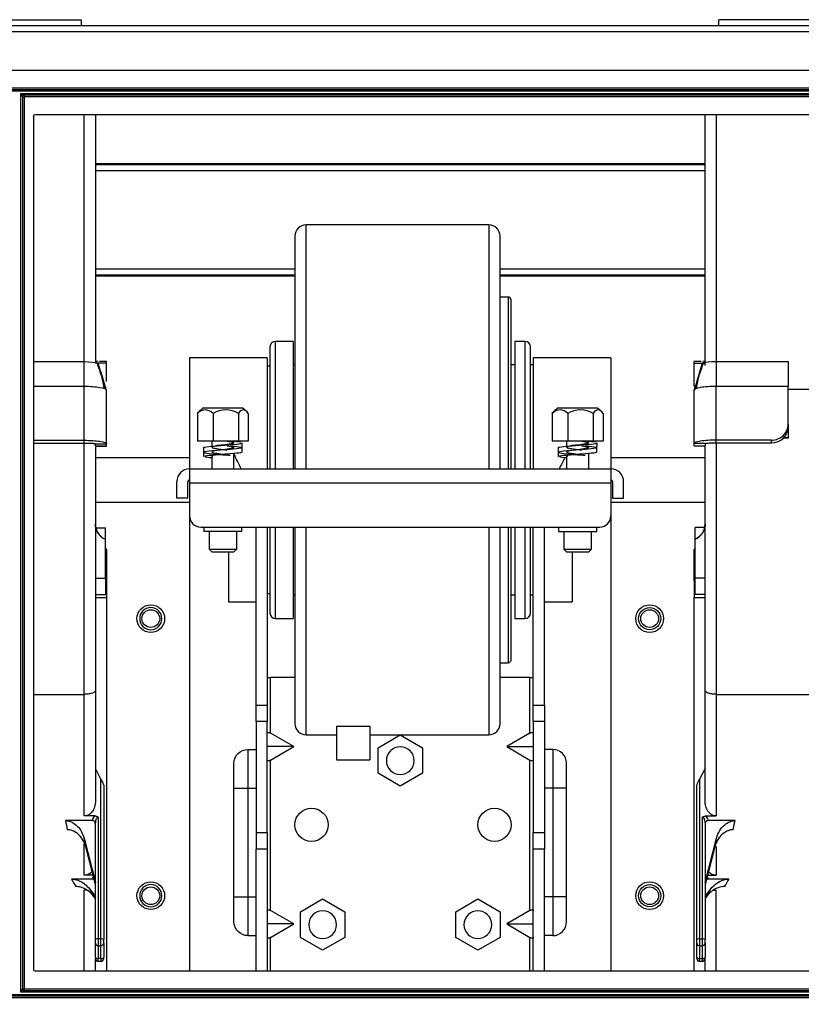
# Model space of a CAD drawing. Units: inches. Extents: x 0 to 6495, y 0 to 4633.
# Drawn here: x 1723 to 1864, y 3530 to 3708 of the extents above; entities that cross this region are included whole.
import ezdxf

# ---------------------------------------------------------------- set-up
doc = ezdxf.new("R2010")
doc.units = ezdxf.units.IN
doc.header["$MEASUREMENT"] = 0
doc.layers.add('LG-AIRCON', color=3, linetype='Continuous')
doc.layers.add('LG-DIMENSION', color=7, linetype='Continuous')
doc.styles.add('LG-TEXT', font='arial.ttf')
doc.dimstyles.new('LG-DIMENSION', dxfattribs={"dimtxt": 30, "dimasz": 25, "dimexe": 0.18, "dimexo": 0.0625, "dimgap": 5, "dimtad": 2, "dimtoh": 1, "dimdec": 0, "dimrnd": 0.05, "dimzin": 0, "dimdsep": 46, "dimtxsty": 'LG-TEXT', "dimcen": 0.09, "dimadec": 0, "dimazin": 0, "dimtfac": 1, "dimtdec": 0, "dimtix": 1, "dimtofl": 0, "dimtmove": 0, "dimatfit": 3, "dimfxl": 0.18, "dimtolj": 1, "dimtzin": 0, "dimarcsym": 0})

# ---------------------------------------------------------------- blocks, each defined once
blk = doc.blocks.new('*D8')
at = {"layer": 'Defpoints', "color": 0, "transparency": 16777216}
for p in [(1547.58, 3605.49), (2608.48, 3605.49), (1547.58, 3433.19)]:
    blk.add_point(p, dxfattribs=at)
at = {"layer": 'LG-DIMENSION', "color": 0, "lineweight": -2, "transparency": 16777216}
for p, q in [((1547.58, 3605.43), (1547.58, 3433.01)), ((2608.48, 3605.43), (2608.48, 3433.01)), ((2583.48, 3433.19), (1572.58, 3433.19))]:
    blk.add_line(p, q, dxfattribs=at)
at = {"layer": 'LG-DIMENSION', "color": 0, "transparency": 16777216}
for points in [[(1572.58, 3437.36), (1572.58, 3429.03), (1547.58, 3433.19)], [(2583.48, 3437.36), (2583.48, 3429.03), (2608.48, 3433.19)]]:
    blk.add_solid(points, dxfattribs=at)
at = {"layer": 'LG-DIMENSION', "color": 0, "transparency": 16777216, "insert": (2078.03, 3412.88), "char_height": 30, "attachment_point": 5, "style": 'LG-TEXT'}
blk.add_mtext('\\A1;1060', dxfattribs=at)

msp = doc.modelspace()

# ---------------------------------------------------------------- linework, layer by layer
at = {"layer": 'LG-AIRCON', "linetype": 'Continuous', "extrusion": (-4.05736e-16, -1, 0)}
for p, q in [((1849.43, 3706.86), (1849.43, 3707.96)), ((1977.43, 3707.96), (1849.43, 3707.96)), ((2627.03, 3706.86), (1529.03, 3706.86)), ((1606.35, 3707.91), (1734.35, 3707.91)), ((1734.35, 3707.91), (1734.35, 3706.86)), ((1529.03, 3705.86), (2627.03, 3705.86)), ((1665.02, 3698.86), (1956.53, 3698.86)), ((1669.72, 3695.66), (1951.83, 3695.66)), ((1670.02, 3695.36), (1951.53, 3695.36)), ((1951.53, 3695.06), (1670.02, 3695.06)), ((1723.48, 3694.66), (1898.08, 3694.66)), ((1723.48, 3532.46), (1723.48, 3694.66)), ((1723.78, 3694.06), (1723.48, 3694.66)), ((1723.48, 3694.66), (1724.08, 3694.36)), ((1723.78, 3694.06), (1723.78, 3533.06)), ((1723.78, 3694.06), (1724.08, 3694.06)), ((1897.48, 3694.36), (1724.08, 3694.36)), ((1724.08, 3694.36), (1724.08, 3694.06)), ((1897.48, 3694.06), (1724.08, 3694.06)), ((1724.08, 3694.06), (1724.08, 3533.06)), ((1725.78, 3690.56), (1725.78, 3536.56)), ((1726.08, 3690.86), (1895.48, 3690.86)), ((1734.93, 3646.11), (1734.93, 3690.86)), ((1736.93, 3690.86), (1736.93, 3645.98)), ((1846.93, 3646.01), (1846.93, 3690.86)), ((1848.93, 3690.86), (1848.93, 3646.14)), ((1736.94, 3682.04), (1846.93, 3682.04)), ((1736.94, 3681.85), (1846.93, 3681.85)), ((1846.93, 3680.7), (1736.94, 3680.7)), ((1807.93, 3670.92), (1774.93, 3670.92)), ((1774.93, 3626.92), (1774.93, 3670.92)), ((1807.93, 3670.92), (1807.93, 3626.92)), ((1772.93, 3668.92), (1772.93, 3626.92)), ((1809.93, 3626.92), (1809.93, 3668.92)), ((1736.93, 3663.02), (1772.93, 3663.02)), ((1772.93, 3661.87), (1736.93, 3661.87)), ((1809.93, 3663.02), (1846.93, 3663.02)), ((1846.93, 3661.87), (1809.93, 3661.87)), ((1772.93, 3661.68), (1736.93, 3661.68)), ((1846.93, 3661.68), (1809.93, 3661.68)), ((1811.43, 3657.92), (1809.93, 3657.92)), ((1811.43, 3657.92), (1811.43, 3626.92)), ((1811.93, 3626.92), (1811.93, 3657.42)), ((1772.63, 3649.92), (1769.43, 3649.92)), ((1769.43, 3626.92), (1769.43, 3649.92)), ((1772.63, 3649.92), (1772.63, 3626.92)), ((1814.43, 3649.92), (1812.63, 3649.92)), ((1812.63, 3649.92), (1812.63, 3626.92)), ((1814.43, 3649.92), (1814.43, 3626.92)), ((1768.43, 3648.92), (1768.43, 3626.92)), ((1815.43, 3626.92), (1815.43, 3648.92)), ((1725.78, 3646.26), (1734.93, 3646.26)), ((1737.38, 3646.27), (1736.93, 3646.27)), ((1737.27, 3645.97), (1736.93, 3645.97)), ((1738.93, 3645.97), (1737.44, 3645.97)), ((1738.93, 3646.27), (1737.66, 3646.27)), ((1738.93, 3645.97), (1738.93, 3646.27)), ((1738.93, 3642.66), (1738.93, 3645.97)), ((1767.93, 3646.92), (1753.93, 3646.92)), ((1753.93, 3646.92), (1753.93, 3626.92)), ((1767.93, 3646.92), (1767.93, 3626.92)), ((1829.93, 3646.92), (1815.93, 3646.92)), ((1815.93, 3646.92), (1815.93, 3626.92)), ((1829.93, 3646.92), (1829.93, 3626.92)), ((1846.21, 3646.27), (1844.93, 3646.27)), ((1844.93, 3645.97), (1844.93, 3646.27)), ((1844.93, 3641.85), (1844.93, 3645.97)), ((1844.93, 3645.97), (1846.41, 3645.97)), ((1846.93, 3646.27), (1846.49, 3646.27)), ((1846.58, 3645.97), (1846.93, 3645.97)), ((1846.93, 3645.56), (1846.93, 3645.97)), ((1848.93, 3646.29), (1861.93, 3646.29)), ((1861.93, 3646.29), (1861.93, 3641.8)), ((1768.43, 3645.42), (1767.93, 3645.42)), ((1772.93, 3645.67), (1772.63, 3645.67)), ((1812.63, 3645.67), (1811.93, 3645.67)), ((1815.93, 3645.67), (1815.43, 3645.67)), ((1734.93, 3641.77), (1725.78, 3641.77)), ((1734.93, 3632.07), (1734.93, 3641.81)), ((1738.93, 3631.44), (1738.93, 3641.1)), ((1844.93, 3631.47), (1844.93, 3641.1)), ((1848.93, 3632.1), (1848.93, 3641.8)), ((1861.93, 3641.8), (1848.93, 3641.8)), ((1861.93, 3635.01), (1861.93, 3641.8)), ((1861.93, 3641.32), (1875.43, 3641.32)), ((1861.93, 3641.29), (1871.93, 3641.29)), ((1755.35, 3636.92), (1755.35, 3631.92)), ((1756.43, 3637.92), (1763.43, 3637.92)), ((1758.16, 3636.92), (1758.16, 3631.92)), ((1762.74, 3636.92), (1762.74, 3631.92)), ((1764.51, 3636.92), (1764.51, 3631.92)), ((1819.35, 3636.92), (1819.35, 3631.92)), ((1820.43, 3637.92), (1827.43, 3637.92)), ((1822.16, 3636.92), (1822.16, 3631.92)), ((1826.74, 3636.92), (1826.74, 3631.92)), ((1828.51, 3636.92), (1828.51, 3631.92)), ((1861.93, 3635.01), (1861.93, 3634.52)), ((1861.93, 3634.52), (1861.93, 3632.55)), ((1725.78, 3632.07), (1734.93, 3632.07)), ((1725.78, 3631.58), (1734.93, 3631.58)), ((1734.93, 3586.23), (1734.93, 3631.58)), ((1758.16, 3631.92), (1755.35, 3631.92)), ((1757.93, 3631.92), (1757.93, 3631.01)), ((1762.74, 3631.92), (1758.16, 3631.92)), ((1764.51, 3631.92), (1762.74, 3631.92)), ((1822.16, 3631.92), (1819.35, 3631.92)), ((1821.93, 3631.92), (1821.93, 3631.01)), ((1826.74, 3631.92), (1822.16, 3631.92)), ((1828.51, 3631.92), (1826.74, 3631.92)), ((1858.93, 3632.1), (1848.93, 3632.1)), ((1848.93, 3631.61), (1858.93, 3631.61)), ((1848.93, 3631.61), (1848.93, 3586.23)), ((1858.93, 3631.61), (1858.93, 3632.1)), ((1861.93, 3632.45), (1861.04, 3632.45)), ((1861.14, 3632.55), (1861.93, 3632.55)), ((1861.93, 3632.55), (1861.93, 3632.45)), ((1736.93, 3631.05), (1736.93, 3631.44)), ((1736.93, 3631.05), (1738.93, 3631.05)), ((1736.93, 3631.04), (1738.93, 3631.04)), ((1736.93, 3631.04), (1736.93, 3586.91)), ((1738.93, 3631.05), (1738.93, 3631.44)), ((1738.93, 3631.04), (1738.93, 3631.05)), ((1844.93, 3631.07), (1844.93, 3631.47)), ((1844.93, 3631.07), (1846.93, 3631.07)), ((1844.93, 3631.07), (1846.93, 3631.07)), ((1844.93, 3631.07), (1844.93, 3631.07)), ((1846.93, 3631.47), (1846.93, 3631.07)), ((1846.93, 3586.91), (1846.93, 3631.07)), ((1753.93, 3628.92), (1736.93, 3628.92)), ((1757.93, 3629.19), (1757.93, 3626.92)), ((1761.93, 3626.92), (1761.93, 3629.74)), ((1821.93, 3629.19), (1821.93, 3626.92)), ((1825.93, 3626.92), (1825.93, 3629.74)), ((1846.93, 3628.92), (1829.93, 3628.92)), ((1753.93, 3626.92), (1829.93, 3626.92)), ((1753.93, 3626.92), (1753.93, 3624.42)), ((1829.93, 3626.92), (1829.93, 3624.42)), ((1751.63, 3621.62), (1751.63, 3624.62)), ((1753.63, 3621.62), (1753.63, 3624.62)), ((1753.93, 3624.42), (1753.93, 3618.42)), ((1753.93, 3624.42), (1829.93, 3624.42)), ((1829.93, 3624.42), (1829.93, 3618.42)), ((1830.23, 3624.62), (1830.23, 3621.62)), ((1832.23, 3621.62), (1832.23, 3624.62)), ((1736.93, 3620.92), (1753.93, 3620.92)), ((1753.63, 3621.62), (1751.63, 3621.62)), ((1829.93, 3620.92), (1846.93, 3620.92)), ((1830.23, 3621.62), (1832.23, 3621.62)), ((1753.93, 3618.42), (1753.93, 3536.26)), ((1829.93, 3618.42), (1829.93, 3536.26)), ((1737, 3616.29), (1738.73, 3616.29)), ((1738.73, 3614.2), (1738.73, 3616.29)), ((1755.93, 3616.42), (1827.93, 3616.42)), ((1756.48, 3616.42), (1756.48, 3615.62)), ((1763.38, 3615.62), (1756.48, 3615.62)), ((1757.43, 3615.62), (1757.43, 3612.42)), ((1762.43, 3612.42), (1762.43, 3615.62)), ((1763.38, 3615.62), (1763.38, 3616.42)), ((1765.93, 3584.3), (1765.93, 3616.42)), ((1767.93, 3616.42), (1767.93, 3584.3)), ((1768.43, 3616.42), (1768.43, 3600.92)), ((1769.43, 3599.92), (1769.43, 3616.42)), ((1772.63, 3616.42), (1772.63, 3599.92)), ((1772.93, 3616.42), (1772.93, 3580.92)), ((1774.93, 3578.92), (1774.93, 3616.41)), ((1807.93, 3616.42), (1807.93, 3578.92)), ((1809.93, 3580.92), (1809.93, 3616.41)), ((1811.43, 3616.42), (1811.43, 3591.92)), ((1811.93, 3592.42), (1811.93, 3616.41)), ((1812.63, 3616.42), (1812.63, 3599.92)), ((1814.43, 3616.42), (1814.43, 3599.92)), ((1815.43, 3600.92), (1815.43, 3616.42)), ((1815.93, 3584.3), (1815.93, 3616.42)), ((1817.93, 3584.3), (1817.93, 3616.42)), ((1820.48, 3616.42), (1820.48, 3615.62)), ((1820.48, 3615.62), (1827.38, 3615.62)), ((1821.43, 3615.62), (1821.43, 3612.42)), ((1826.43, 3612.42), (1826.43, 3615.62)), ((1827.38, 3615.62), (1827.38, 3616.42)), ((1846.86, 3616.32), (1845.13, 3616.32)), ((1845.13, 3614.23), (1845.13, 3616.32)), ((1738.73, 3607.2), (1738.73, 3614.2)), ((1845.13, 3607.23), (1845.13, 3614.23)), ((1738.73, 3612.53), (1738.93, 3612.33)), ((1738.93, 3612.33), (1738.93, 3606.7)), ((1757.43, 3612.42), (1757.93, 3611.92)), ((1757.43, 3612.42), (1762.43, 3612.42)), ((1761.93, 3611.92), (1762.43, 3612.42)), ((1821.43, 3612.42), (1821.93, 3611.92)), ((1821.43, 3612.42), (1826.43, 3612.42)), ((1825.93, 3611.92), (1826.43, 3612.42)), ((1844.93, 3612.33), (1845.13, 3612.53)), ((1844.93, 3606.7), (1844.93, 3612.33)), ((1757.93, 3611.92), (1761.93, 3611.92)), ((1760.93, 3611.92), (1760.93, 3602.92)), ((1821.93, 3611.92), (1825.93, 3611.92)), ((1822.93, 3611.92), (1822.93, 3602.92)), ((1736.93, 3607.2), (1738.73, 3607.2)), ((1738.73, 3607.2), (1738.73, 3604.2)), ((1738.93, 3606.7), (1738.73, 3606.7)), ((1738.93, 3606.7), (1738.93, 3605.2)), ((1845.13, 3606.7), (1844.93, 3606.7)), ((1844.93, 3606.7), (1844.93, 3605.2)), ((1845.13, 3607.23), (1846.93, 3607.23)), ((1845.13, 3604.23), (1845.13, 3607.23)), ((1738.93, 3605.2), (1738.93, 3603.7)), ((1844.93, 3605.2), (1844.93, 3603.7)), ((1738.73, 3604.2), (1736.93, 3604.2)), ((1736.93, 3603.7), (1738.93, 3603.7)), ((1738.93, 3603.7), (1738.93, 3536.26)), ((1767.93, 3604.42), (1768.43, 3604.42)), ((1772.63, 3604.17), (1772.93, 3604.17)), ((1811.93, 3604.17), (1812.63, 3604.17)), ((1815.43, 3604.17), (1815.93, 3604.17)), ((1844.93, 3603.7), (1846.93, 3603.7)), ((1844.93, 3536.26), (1844.93, 3603.7)), ((1846.93, 3604.23), (1845.13, 3604.23)), ((1760.93, 3602.92), (1765.93, 3602.92)), ((1817.93, 3602.92), (1822.93, 3602.92)), ((1769.43, 3599.92), (1772.63, 3599.92)), ((1812.63, 3599.92), (1814.43, 3599.92)), ((1809.93, 3591.92), (1811.43, 3591.92)), ((1767.93, 3589.29), (1768.53, 3589.29)), ((1768.53, 3579.21), (1768.53, 3589.29)), ((1772.93, 3589.29), (1768.53, 3589.29)), ((1815.33, 3589.29), (1809.93, 3589.29)), ((1815.33, 3579.21), (1815.33, 3589.29)), ((1815.33, 3589.29), (1815.93, 3589.29)), ((1725.78, 3586.23), (1734.93, 3586.23)), ((1734.93, 3564.28), (1734.93, 3586.23)), ((1736.93, 3586.91), (1736.93, 3566.93)), ((1846.93, 3566.93), (1846.93, 3586.91)), ((1848.93, 3586.23), (1895.78, 3586.23)), ((1848.93, 3586.23), (1848.93, 3564.28)), ((1765.93, 3584.3), (1767.93, 3584.3)), ((1765.93, 3581.3), (1765.93, 3584.3)), ((1767.93, 3584.3), (1767.93, 3581.3)), ((1815.93, 3584.3), (1817.93, 3584.3)), ((1815.93, 3581.3), (1815.93, 3584.3)), ((1817.93, 3584.3), (1817.93, 3581.3)), ((1767.93, 3581.3), (1765.93, 3581.3)), ((1765.93, 3581.3), (1765.93, 3561.3)), ((1767.93, 3561.3), (1767.93, 3581.3)), ((1780.43, 3580.51), (1786.43, 3580.51)), ((1780.43, 3580.51), (1780.43, 3574.42)), ((1786.43, 3580.51), (1786.43, 3574.42)), ((1817.93, 3581.3), (1815.93, 3581.3)), ((1815.93, 3581.3), (1815.93, 3561.3)), ((1817.93, 3581.3), (1817.93, 3561.3)), ((1772.73, 3576.79), (1768.53, 3579.21)), ((1774.93, 3578.92), (1780.43, 3578.92)), ((1786.43, 3578.92), (1807.93, 3578.92)), ((1787.93, 3576.6), (1791.93, 3578.91)), ((1787.93, 3576.6), (1791.93, 3578.91)), ((1791.93, 3578.91), (1795.93, 3576.6)), ((1791.93, 3578.91), (1795.93, 3576.6)), ((1815.33, 3579.21), (1811.13, 3576.79)), ((1772.73, 3576.79), (1767.93, 3576.79)), ((1768.53, 3574.36), (1772.73, 3576.79)), ((1787.93, 3571.98), (1787.93, 3576.6)), ((1787.93, 3571.98), (1787.93, 3576.6)), ((1795.93, 3576.6), (1795.93, 3571.98)), ((1795.93, 3576.6), (1795.93, 3571.98)), ((1811.13, 3576.79), (1815.93, 3576.79)), ((1811.13, 3576.79), (1815.33, 3574.36)), ((1764.43, 3576.29), (1765.93, 3576.29)), ((1764.43, 3576.29), (1764.43, 3569.29)), ((1819.43, 3576.29), (1817.93, 3576.29)), ((1819.43, 3576.29), (1819.43, 3569.29)), ((1761.93, 3569.29), (1761.93, 3573.79)), ((1768.53, 3547.21), (1768.53, 3574.36)), ((1780.43, 3574.42), (1786.43, 3574.42)), ((1815.33, 3547.21), (1815.33, 3574.36)), ((1821.93, 3569.29), (1821.93, 3573.79)), ((1737.93, 3570.92), (1736.93, 3572.86)), ((1791.93, 3569.67), (1787.93, 3571.98)), ((1791.93, 3569.67), (1787.93, 3571.98)), ((1795.93, 3571.98), (1791.93, 3569.67)), ((1795.93, 3571.98), (1791.93, 3569.67)), ((1846.93, 3572.86), (1845.93, 3570.92)), ((1737.93, 3542.1), (1737.93, 3570.92)), ((1738.43, 3569.83), (1738.43, 3541.98)), ((1845.43, 3541.98), (1845.43, 3569.83)), ((1845.93, 3570.92), (1845.93, 3542.1)), ((1761.93, 3549.69), (1761.93, 3569.29)), ((1761.93, 3569.29), (1764.43, 3569.29)), ((1764.43, 3569.29), (1765.93, 3569.29)), ((1764.43, 3569.29), (1764.43, 3549.69)), ((1819.43, 3569.29), (1817.93, 3569.29)), ((1819.43, 3569.29), (1819.43, 3549.69)), ((1821.93, 3569.29), (1819.43, 3569.29)), ((1821.93, 3549.69), (1821.93, 3569.29)), ((1736.88, 3564.28), (1734.93, 3564.28)), ((1737.43, 3564.07), (1737.43, 3542.1)), ((1846.43, 3542.1), (1846.43, 3564.07)), ((1846.98, 3564.28), (1848.93, 3564.28)), ((1736.43, 3563.44), (1731.53, 3563.44)), ((1736.93, 3541.98), (1736.93, 3563.07)), ((1846.93, 3563.07), (1846.93, 3541.98)), ((1852.33, 3563.44), (1847.43, 3563.44)), ((1765.93, 3561.3), (1767.93, 3561.3)), ((1765.93, 3561.3), (1765.93, 3558.3)), ((1767.93, 3561.3), (1767.93, 3558.3)), ((1815.93, 3561.3), (1817.93, 3561.3)), ((1815.93, 3558.3), (1815.93, 3561.3)), ((1817.93, 3561.3), (1817.93, 3558.3)), ((1734.88, 3560.28), (1736.93, 3552.3)), ((1734.93, 3553.58), (1734.93, 3559.25)), ((1736.93, 3551.94), (1735.19, 3558.7)), ((1846.93, 3552.3), (1848.99, 3560.28)), ((1848.67, 3558.7), (1846.93, 3551.94)), ((1848.93, 3558.77), (1848.93, 3553.58)), ((1767.93, 3558.3), (1765.93, 3558.3)), ((1765.93, 3536.26), (1765.93, 3558.3)), ((1767.93, 3558.3), (1767.93, 3536.26)), ((1817.93, 3558.3), (1815.93, 3558.3)), ((1815.93, 3536.26), (1815.93, 3558.3)), ((1817.93, 3536.26), (1817.93, 3558.3)), ((1736.51, 3553.58), (1734.93, 3553.58)), ((1847.35, 3553.58), (1848.93, 3553.58)), ((1736.43, 3552.89), (1732.62, 3552.89)), ((1851.24, 3552.89), (1847.43, 3552.89)), ((1735.43, 3550.89), (1734.93, 3550.89)), ((1734.93, 3536.26), (1734.93, 3550.89)), ((1735.87, 3551.13), (1736.93, 3549.76)), ((1736.93, 3549.4), (1736.6, 3549.83)), ((1846.93, 3549.76), (1847.99, 3551.13)), ((1847.26, 3549.83), (1846.93, 3549.4)), ((1848.45, 3550.89), (1848.93, 3550.89)), ((1848.93, 3536.26), (1848.93, 3550.89)), ((1761.93, 3549.69), (1764.43, 3549.69)), ((1761.93, 3545.19), (1761.93, 3549.69)), ((1764.43, 3549.69), (1765.93, 3549.69)), ((1764.43, 3549.69), (1764.43, 3542.69)), ((1773.93, 3547), (1777.93, 3549.31)), ((1773.93, 3547), (1777.93, 3549.31)), ((1777.93, 3549.31), (1781.93, 3547)), ((1777.93, 3549.31), (1781.93, 3547)), ((1801.93, 3547), (1805.93, 3549.31)), ((1801.93, 3547), (1805.93, 3549.31)), ((1805.93, 3549.31), (1809.93, 3547)), ((1805.93, 3549.31), (1809.93, 3547)), ((1819.43, 3549.69), (1817.93, 3549.69)), ((1819.43, 3549.69), (1819.43, 3542.69)), ((1821.93, 3549.69), (1819.43, 3549.69)), ((1821.93, 3545.19), (1821.93, 3549.69)), ((1772.73, 3544.79), (1768.53, 3547.21)), ((1773.93, 3542.38), (1773.93, 3547)), ((1773.93, 3542.38), (1773.93, 3547)), ((1781.93, 3547), (1781.93, 3542.38)), ((1781.93, 3547), (1781.93, 3542.38)), ((1801.93, 3542.38), (1801.93, 3547)), ((1801.93, 3542.38), (1801.93, 3547)), ((1809.93, 3547), (1809.93, 3542.38)), ((1809.93, 3547), (1809.93, 3542.38)), ((1815.33, 3547.21), (1811.13, 3544.79)), ((1772.73, 3544.79), (1767.93, 3544.79)), ((1768.53, 3542.36), (1772.73, 3544.79)), ((1811.13, 3544.79), (1815.33, 3542.36)), ((1811.13, 3544.79), (1815.93, 3544.79)), ((1764.43, 3542.69), (1765.93, 3542.69)), ((1819.43, 3542.69), (1817.93, 3542.69)), ((1736.93, 3541.35), (1736.93, 3541.98)), ((1736.93, 3538.81), (1736.93, 3541.35)), ((1737.93, 3542.1), (1737.43, 3542.1)), ((1737.43, 3542.1), (1737.43, 3540.85)), ((1737.93, 3540.85), (1737.93, 3542.1)), ((1738.43, 3541.35), (1738.43, 3541.98)), ((1738.43, 3541.35), (1738.43, 3538.81)), ((1768.53, 3536.26), (1768.53, 3542.36)), ((1777.93, 3540.07), (1773.93, 3542.38)), ((1777.93, 3540.07), (1773.93, 3542.38)), ((1781.93, 3542.38), (1777.93, 3540.07)), ((1781.93, 3542.38), (1777.93, 3540.07)), ((1805.93, 3540.07), (1801.93, 3542.38)), ((1805.93, 3540.07), (1801.93, 3542.38)), ((1809.93, 3542.38), (1805.93, 3540.07)), ((1809.93, 3542.38), (1805.93, 3540.07)), ((1815.33, 3536.26), (1815.33, 3542.36)), ((1845.43, 3541.35), (1845.43, 3541.98)), ((1845.43, 3538.81), (1845.43, 3541.35)), ((1845.93, 3542.1), (1846.43, 3542.1)), ((1845.93, 3542.1), (1845.93, 3540.85)), ((1846.43, 3540.85), (1846.43, 3542.1)), ((1846.93, 3541.35), (1846.93, 3541.98)), ((1846.93, 3541.35), (1846.93, 3538.81)), ((1737.43, 3540.85), (1737.93, 3540.85)), ((1737.43, 3540.85), (1737.43, 3538.56)), ((1737.93, 3538.56), (1737.93, 3540.85)), ((1845.93, 3540.85), (1846.43, 3540.85)), ((1845.93, 3540.85), (1845.93, 3538.56)), ((1846.43, 3538.56), (1846.43, 3540.85)), ((1736.93, 3538.81), (1736.93, 3538.57)), ((1736.93, 3536.26), (1736.93, 3538.57)), ((1737.93, 3538.56), (1737.43, 3538.56)), ((1737.43, 3538.07), (1737.43, 3538.56)), ((1737.43, 3538.07), (1737.93, 3538.07)), ((1737.93, 3538.56), (1737.93, 3538.07)), ((1738.43, 3538.57), (1738.43, 3538.81)), ((1845.43, 3538.57), (1845.43, 3538.81)), ((1845.93, 3538.56), (1846.43, 3538.56)), ((1845.93, 3538.07), (1845.93, 3538.56)), ((1845.93, 3538.07), (1846.43, 3538.07)), ((1846.43, 3538.07), (1846.43, 3538.56)), ((1846.93, 3538.57), (1846.93, 3538.81)), ((1846.93, 3536.26), (1846.93, 3538.57)), ((1895.48, 3536.26), (1726.08, 3536.26)), ((1670.02, 3532.06), (1951.53, 3532.06)), ((1723.48, 3532.46), (1723.78, 3533.06)), ((1724.08, 3532.76), (1723.48, 3532.46)), ((1898.08, 3532.46), (1723.48, 3532.46)), ((1723.78, 3533.06), (1724.08, 3533.06)), ((1724.08, 3533.06), (1897.48, 3533.06)), ((1724.08, 3533.06), (1724.08, 3532.76)), ((1724.08, 3532.76), (1897.48, 3532.76)), ((1951.83, 3531.46), (1669.72, 3531.46)), ((1951.53, 3531.76), (1670.02, 3531.76))]:
    msp.add_line(p, q, dxfattribs=at)
at = {"layer": 'LG-AIRCON', "linetype": 'Continuous'}
for centre, radius in [((1746.93, 3599.89), 2.5), ((1746.93, 3599.89), 1.6), ((1836.93, 3599.89), 2.5), ((1836.93, 3599.89), 2), ((1836.93, 3599.89), 1.6), ((1775.93, 3562.69), 3), ((1808.93, 3562.69), 3), ((1746.93, 3549.89), 2.5), ((1836.93, 3549.89), 2.5), ((1836.93, 3549.89), 2), ((1746.93, 3549.89), 1.6), ((1836.93, 3549.89), 1.6)]:
    msp.add_circle(centre, radius, dxfattribs=at)
at = {"layer": 'LG-AIRCON', "linetype": 'Continuous', "extrusion": (-1.01926e-30, 4.1355e-46, -1)}
for centre, radius in [((-1746.93, 3599.89), 2), ((-1791.93, 3574.26), 2.5), ((-1746.93, 3549.89), 2), ((-1777.93, 3544.66), 2.5), ((-1805.93, 3544.66), 2.5)]:
    msp.add_circle(centre, radius, dxfattribs=at)
for centre, radius, start, end in [((-1724.08, 3694.06), 0.3, 0, 90), ((-1726.08, 3690.56), 0.3, 0, 90), ((-1764.43, 3573.79), 2.5, 0, 90), ((-1764.43, 3545.19), 2.5, 270, 0), ((-1726.08, 3536.56), 0.3, 270, 0)]:
    msp.add_arc(centre, radius, start, end, dxfattribs=at)
at = {"layer": 'LG-AIRCON', "linetype": 'Continuous'}
for centre, radius, start, end in [((1774.93, 3668.92), 2, 90, 180), ((1807.93, 3668.92), 2, 0, 90), ((1811.43, 3657.42), 0.5, 0, 90), ((1769.43, 3648.92), 1, 90, 180), ((1814.43, 3648.92), 1, 0, 90), ((1759.17, 3633.73), 5, 123.1605, 135.7972), ((1760.7, 3633.73), 5, 44.0965, 56.8395), ((1823.17, 3633.73), 5, 123.1605, 135.7972), ((1824.7, 3633.73), 5, 44.0965, 56.8395), ((1753.93, 3624.62), 2.3, 90, 180), ((1829.93, 3624.62), 2.3, 0, 90), ((1753.93, 3624.62), 0.3, 90, 180), ((1829.93, 3624.62), 0.3, 0, 90), ((1755.93, 3618.42), 2, 180, 270), ((1827.93, 3618.42), 2, 270, 0), ((1739.93, 3616.95), 3, 180, 246.4218), ((1843.93, 3616.97), 3, 293.5782, 0), ((1769.43, 3600.92), 1, 180, 270), ((1814.43, 3600.92), 1, 270, 0), ((1811.43, 3592.42), 0.5, 270, 0), ((1774.93, 3580.92), 2, 180, 270), ((1807.93, 3580.92), 2, 270, 0), ((1819.43, 3573.79), 2.5, 0, 90), ((1819.43, 3545.19), 2.5, 270, 0), ((1737.43, 3541.35), 0.5, 180, 270), ((1737.93, 3541.35), 0.5, 270, 0), ((1845.93, 3541.35), 0.5, 180, 270), ((1846.43, 3541.35), 0.5, 270, 0), ((1737.43, 3538.57), 0.5, 180, 270), ((1737.93, 3538.57), 0.5, 270, 0), ((1845.93, 3538.57), 0.5, 180, 270), ((1846.43, 3538.57), 0.5, 270, 0), ((1724.08, 3533.06), 0.3, 180, 270)]:
    msp.add_arc(centre, radius, start, end, dxfattribs=at)
for centre, major_axis, ratio, start_param, end_param in [((1858.93, 3635.01), (-3, 0), 0.970263, 1.570796, 3.141593), ((1858.93, 3634.52), (3, 0), 0.970263, 4.712389, 6.283185), ((1736.43, 3563.07), (-0.5, 0), 0.561284, 3.141593, 3.988831), ((1847.43, 3563.07), (-0.5, 0), 0.561284, 5.435947, 6.283185), ((1736.43, 3552.53), (-0.5, 0), 0.663969, 4.124334, 4.228639), ((1847.43, 3552.53), (-0.5, 0), 0.663969, 5.196139, 5.300444), ((1737.43, 3541.98), (0.5, 0), 0.242054, 1.570796, 3.141593), ((1737.93, 3541.98), (0.5, 0), 0.242054, 0, 1.570796), ((1845.93, 3541.98), (-0.5, 0), 0.242054, 4.712389, 6.283185), ((1846.43, 3541.98), (-0.5, 0), 0.242054, 3.141593, 4.712389), ((1737.43, 3538.81), (-0.5, 0), 0.514922, 0, 1.570796), ((1737.93, 3538.81), (-0.5, 0), 0.514922, 1.570796, 3.141593), ((1845.93, 3538.81), (-0.5, 0), 0.514922, 0, 1.570796), ((1846.43, 3538.81), (-0.5, 0), 0.514922, 1.570796, 3.141593)]:
    msp.add_ellipse(centre, major_axis=major_axis, ratio=ratio, start_param=start_param, end_param=end_param, dxfattribs=at)
at = {"layer": 'LG-AIRCON', "linetype": 'Continuous', "extrusion": (-1.01926e-30, 2.62743e-46, -1)}
for centre, major_axis, ratio, start_param, end_param in [((1777.06, 3624.92), (15.84, -21.06), 0.402543, 1.955832, 2.080812), ((1768.53, 3578.87), (0.574, -0.432), 0.402543, 2.847591, 4.418388), ((1737.93, 3570.8), (0.498, -0.977), 0.050302, 4.613894, 6.184691), ((1711.97, 3620.66), (25.59, -102.1), 0.058623, 5.321915, 5.341484), ((1913.88, 3622.4), (-77.86, -104.71), 0.117798, 0.721293, 0.738273), ((1768.53, 3542.71), (-0.574, -0.432), 0.402543, 5.00639, 6.577187)]:
    msp.add_ellipse(centre, major_axis=major_axis, ratio=ratio, start_param=start_param, end_param=end_param, dxfattribs=at)
at = {"layer": 'LG-AIRCON', "linetype": 'Continuous', "extrusion": (-1.01926e-30, 5.25487e-46, -1)}
for centre, major_axis, start_param, end_param in [((1806.8, 3624.92), (-15.84, -21.06), 4.233713, 4.327353), ((1815.33, 3578.87), (-0.574, -0.432), 1.864798, 3.435594)]:
    msp.add_ellipse(centre, major_axis=major_axis, ratio=0.402543, start_param=start_param, end_param=end_param, dxfattribs=at)
at = {"layer": 'LG-AIRCON', "linetype": 'Continuous', "extrusion": (-1.01926e-30, 4.37906e-46, -1)}
for centre, major_axis, ratio, start_param, end_param in [((1768.53, 3574.71), (-0.574, -0.432), 0.402543, 5.00639, 6.577187), ((1916.28, 3620.66), (-77.9, -101.69), 0.118737, 0.736657, 0.754357)]:
    msp.add_ellipse(centre, major_axis=major_axis, ratio=ratio, start_param=start_param, end_param=end_param, dxfattribs=at)
at = {"layer": 'LG-AIRCON', "linetype": 'Continuous', "extrusion": (-1.01926e-30, 7.8823e-46, -1)}
for centre in [(1815.33, 3574.71), (1815.33, 3542.71)]:
    msp.add_ellipse(centre, major_axis=(0.574, -0.432), ratio=0.402543, start_param=5.989184, end_param=7.55998, dxfattribs=at)
at = {"layer": 'LG-AIRCON', "linetype": 'Continuous', "extrusion": (-1.01926e-30, 3.50325e-46, -1)}
for centre, major_axis, ratio, start_param, end_param in [((1845.93, 3570.8), (-0.498, -0.977), 0.050302, 0.098495, 1.669291), ((1768.53, 3546.87), (0.574, -0.432), 0.402543, 2.847591, 4.418388)]:
    msp.add_ellipse(centre, major_axis=major_axis, ratio=ratio, start_param=start_param, end_param=end_param, dxfattribs=at)
at = {"layer": 'LG-AIRCON', "linetype": 'Continuous', "extrusion": (-1.01926e-30, 1.75162e-46, -1)}
msp.add_ellipse((1871.89, 3620.66), major_axis=(-25.59, -102.1), ratio=0.058623, start_param=0.941704, end_param=0.961274, dxfattribs=at)
at = {"layer": 'LG-AIRCON', "linetype": 'Continuous', "extrusion": (-1.01926e-30, 2.18953e-46, -1)}
for centre, major_axis, start_param, end_param in [((1714.88, 3621.36), (25.58, -105.1), 5.346465, 5.365074), ((1868.98, 3621.36), (-25.58, -105.1), 0.918112, 0.936722)]:
    msp.add_ellipse(centre, major_axis=major_axis, ratio=0.05714, start_param=start_param, end_param=end_param, dxfattribs=at)
at = {"layer": 'LG-AIRCON', "linetype": 'Continuous', "extrusion": (-1.01926e-30, 0, -1)}
msp.add_ellipse((1667.58, 3620.66), major_axis=(77.9, -101.69), ratio=0.118737, start_param=5.528831, end_param=5.546531, dxfattribs=at)
at = {"layer": 'LG-AIRCON', "linetype": 'Continuous', "extrusion": (-1.01926e-30, -6.13068e-46, -1)}
msp.add_ellipse((1669.98, 3622.4), major_axis=(77.86, -104.71), ratio=0.117798, start_param=5.544913, end_param=5.561893, dxfattribs=at)
at = {"layer": 'LG-AIRCON', "linetype": 'Continuous', "extrusion": (-1.01926e-30, 8.75812e-46, -1)}
msp.add_ellipse((1815.33, 3546.87), major_axis=(-0.574, -0.432), ratio=0.402543, start_param=1.864798, end_param=3.435594, dxfattribs=at)
at = {"layer": 'LG-AIRCON', "linetype": 'Continuous'}
for points, degree in [([(1734.93, 3646.26), (1736.01, 3646.25), (1736.98, 3646.16), (1737.24, 3646.06)], 3), ([(1734.93, 3641.77), (1734.93, 3646.26)], 1), ([(1738.93, 3641.1), (1737.24, 3646.06)], 1), ([(1737.24, 3646.06), (1737.3, 3646.04), (1737.37, 3646.02), (1737.43, 3645.99)], 3), ([(1738.93, 3641), (1738.45, 3642.67), (1737.95, 3644.33), (1737.43, 3645.99)], 3), ([(1846.62, 3646.09), (1844.93, 3641.13)], 1), ([(1846.43, 3646.02), (1845.91, 3644.36), (1845.41, 3642.7), (1844.93, 3641.03)], 3), ([(1846.43, 3646.02), (1846.49, 3646.05), (1846.56, 3646.07), (1846.62, 3646.09)], 3), ([(1846.62, 3646.09), (1846.88, 3646.19), (1847.86, 3646.28), (1848.93, 3646.29)], 3), ([(1848.93, 3646.29), (1848.93, 3641.8)], 1), ([(1738.56, 3641.37), (1738.16, 3643.36)], 1), ([(1845.7, 3643.39), (1845.3, 3641.4)], 1), ([(1738.65, 3641.93), (1738.78, 3641.52)], 1), ([(1738.93, 3641), (1738.93, 3641.1)], 1), ([(1844.93, 3641.13), (1844.93, 3641.03)], 1), ([(1845.08, 3641.55), (1845.21, 3641.96)], 1), ([(1758.16, 3636.92), (1757.31, 3637.76), (1756.2, 3637.76), (1755.35, 3636.92)], 3), ([(1755.35, 3636.92), (1755.43, 3637.04), (1755.51, 3637.14), (1755.59, 3637.23)], 3), ([(1762.74, 3636.92), (1761.36, 3637.76), (1759.54, 3637.76), (1758.16, 3636.92)], 3), ([(1822.16, 3636.92), (1821.31, 3637.76), (1820.2, 3637.76), (1819.35, 3636.92)], 3), ([(1819.35, 3636.92), (1819.43, 3637.04), (1819.51, 3637.14), (1819.59, 3637.23)], 3), ([(1826.74, 3636.92), (1825.36, 3637.76), (1823.54, 3637.76), (1822.16, 3636.92)], 3), ([(1734.93, 3631.58), (1734.93, 3632.07)], 1), ([(1760.7, 3631.92), (1761.18, 3631.85), (1761.98, 3631.72), (1761.98, 3631.52), (1760.78, 3631.32), (1759.08, 3631.12), (1757.88, 3630.92), (1757.88, 3630.72), (1759.08, 3630.52), (1760.21, 3630.38), (1760.7, 3630.32)], 3), ([(1760.7, 3631.92), (1761.18, 3631.85), (1761.98, 3631.72), (1761.98, 3631.52), (1760.78, 3631.32), (1759.08, 3631.12), (1757.88, 3630.92), (1757.88, 3630.72), (1759.08, 3630.52), (1760.21, 3630.38), (1760.7, 3630.32)], 3), ([(1763.17, 3631.71), (1762.82, 3631.78), (1762.12, 3631.85), (1761.27, 3631.92)], 3), ([(1763.42, 3630), (1763.43, 3631.6)], 1), ([(1824.7, 3631.92), (1825.18, 3631.85), (1825.98, 3631.72), (1825.98, 3631.52), (1824.78, 3631.32), (1823.08, 3631.12), (1821.88, 3630.92), (1821.88, 3630.72), (1823.08, 3630.52), (1824.21, 3630.38), (1824.7, 3630.32)], 3), ([(1824.7, 3631.92), (1825.18, 3631.85), (1825.98, 3631.72), (1825.98, 3631.52), (1824.78, 3631.32), (1823.08, 3631.12), (1821.88, 3630.92), (1821.88, 3630.72), (1823.08, 3630.52), (1824.21, 3630.38), (1824.7, 3630.32)], 3), ([(1827.17, 3631.71), (1826.82, 3631.78), (1826.12, 3631.85), (1825.27, 3631.92)], 3), ([(1827.42, 3630), (1827.43, 3631.6)], 1), ([(1848.93, 3631.61), (1848.93, 3632.1)], 1), ([(1736.93, 3631.44), (1738.93, 3631.44)], 1), ([(1761.27, 3631.07), (1762.12, 3631), (1763.51, 3630.85), (1763.51, 3630.64), (1761.41, 3630.43), (1758.44, 3630.22), (1756.35, 3630), (1756.35, 3629.79), (1758.45, 3629.58), (1760.42, 3629.44), (1761.27, 3629.37)], 3), ([(1761.27, 3631.07), (1762.12, 3631), (1763.51, 3630.85), (1763.51, 3630.64), (1761.41, 3630.43), (1758.44, 3630.22), (1756.35, 3630), (1756.35, 3629.79), (1758.45, 3629.58), (1760.42, 3629.44), (1761.27, 3629.37)], 3), ([(1756.42, 3630.75), (1756.45, 3629.14)], 1), ([(1760.7, 3631.07), (1761.18, 3631), (1761.98, 3630.87), (1761.98, 3630.67), (1760.78, 3630.47), (1759.08, 3630.27), (1757.88, 3630.07), (1757.88, 3629.87), (1759.08, 3629.67), (1760.21, 3629.53), (1760.7, 3629.47)], 3), ([(1760.7, 3631.07), (1761.18, 3631), (1761.98, 3630.87), (1761.98, 3630.67), (1760.78, 3630.47), (1759.08, 3630.27), (1757.88, 3630.07), (1757.88, 3629.87), (1759.08, 3629.67), (1760.21, 3629.53), (1760.7, 3629.47)], 3), ([(1759.52, 3631.16), (1758.64, 3631.08)], 1), ([(1825.27, 3631.07), (1826.12, 3631), (1827.51, 3630.85), (1827.51, 3630.64), (1825.41, 3630.43), (1822.44, 3630.22), (1820.35, 3630), (1820.35, 3629.79), (1822.45, 3629.58), (1824.42, 3629.44), (1825.27, 3629.37)], 3), ([(1825.27, 3631.07), (1826.12, 3631), (1827.51, 3630.85), (1827.51, 3630.64), (1825.41, 3630.43), (1822.44, 3630.22), (1820.35, 3630), (1820.35, 3629.79), (1822.45, 3629.58), (1824.42, 3629.44), (1825.27, 3629.37)], 3), ([(1820.42, 3630.75), (1820.45, 3629.14)], 1), ([(1824.7, 3631.07), (1825.18, 3631), (1825.98, 3630.87), (1825.98, 3630.67), (1824.78, 3630.47), (1823.08, 3630.27), (1821.88, 3630.07), (1821.88, 3629.87), (1823.08, 3629.67), (1824.21, 3629.53), (1824.7, 3629.47)], 3), ([(1824.7, 3631.07), (1825.18, 3631), (1825.98, 3630.87), (1825.98, 3630.67), (1824.78, 3630.47), (1823.08, 3630.27), (1821.88, 3630.07), (1821.88, 3629.87), (1823.08, 3629.67), (1824.21, 3629.53), (1824.7, 3629.47)], 3), ([(1823.52, 3631.16), (1822.64, 3631.08)], 1), ([(1846.93, 3631.47), (1844.93, 3631.47)], 1), ([(1757.89, 3628.89), (1757.37, 3628.94), (1756.96, 3628.99), (1756.71, 3629.04)], 3), ([(1821.89, 3628.89), (1821.37, 3628.94), (1820.96, 3628.99), (1820.71, 3629.04)], 3), ([(1736.72, 3552.78), (1736.7, 3552.8), (1736.68, 3552.81), (1736.66, 3552.82)], 3), ([(1847.2, 3552.82), (1847.18, 3552.81), (1847.16, 3552.8), (1847.15, 3552.79)], 3)]:
    msp.add_open_spline(points, degree=degree, dxfattribs=at)
for points, knots in [([(1738.93, 3641.1), (1738.93, 3641.27), (1738.49, 3641.44), (1737.01, 3641.69), (1735.97, 3641.76), (1734.93, 3641.77)], [0, 0, 0, 0, 0.5, 0.5, 1, 1, 1, 1]), ([(1848.93, 3641.8), (1847.89, 3641.79), (1846.86, 3641.72), (1845.37, 3641.47), (1844.93, 3641.3), (1844.93, 3641.13)], [0, 0, 0, 0, 0.5, 0.5, 1, 1, 1, 1]), ([(1764.51, 3636.92), (1764.25, 3637.34), (1763.93, 3637.55), (1763.31, 3637.54), (1763, 3637.33), (1762.74, 3636.92)], [0, 0, 0, 0, 0.5, 0.5, 1, 1, 1, 1]), ([(1828.51, 3636.92), (1828.25, 3637.34), (1827.93, 3637.55), (1827.31, 3637.54), (1827, 3637.33), (1826.74, 3636.92)], [0, 0, 0, 0, 0.5, 0.5, 1, 1, 1, 1]), ([(1734.93, 3632.07), (1735.97, 3632.07), (1737.01, 3632), (1738.49, 3631.77), (1738.93, 3631.61), (1738.93, 3631.44)], [0, 0, 0, 0, 0.5, 0.5, 1, 1, 1, 1]), ([(1734.93, 3631.58), (1735.04, 3631.58), (1735.15, 3631.58), (1735.37, 3631.58), (1735.48, 3631.58), (1735.69, 3631.57), (1735.79, 3631.57), (1735.98, 3631.56), (1736.08, 3631.56), (1736.25, 3631.55), (1736.33, 3631.54), (1736.48, 3631.53), (1736.55, 3631.53), (1736.67, 3631.51), (1736.72, 3631.51), (1736.81, 3631.49), (1736.85, 3631.48), (1736.91, 3631.46), (1736.93, 3631.45), (1736.93, 3631.44)], [0, 0, 0, 0, 0.105822, 0.105822, 0.211642, 0.211642, 0.317463, 0.317463, 0.423267, 0.423267, 0.529017, 0.529017, 0.634766, 0.634766, 0.740515, 0.740515, 0.846264, 0.846264, 1, 1, 1, 1]), ([(1756.42, 3630.75), (1756.42, 3630.79), (1756.68, 3630.89), (1758.43, 3631.07), (1761.41, 3631.28), (1763.17, 3631.46), (1763.43, 3631.56), (1763.43, 3631.6)], [0, 0, 0, 0, 0.125105, 0.374941, 0.624777, 0.874613, 1, 1, 1, 1]), ([(1759.54, 3631.17), (1759.92, 3631.22), (1760.88, 3631.33), (1761.78, 3631.48), (1761.93, 3631.58), (1761.93, 3631.62)], [0, 0, 0, 0, 0.333259, 0.777753, 1, 1, 1, 1]), ([(1820.42, 3630.75), (1820.42, 3630.79), (1820.68, 3630.89), (1822.43, 3631.07), (1825.41, 3631.28), (1827.17, 3631.46), (1827.43, 3631.56), (1827.43, 3631.6)], [0, 0, 0, 0, 0.125105, 0.374941, 0.624777, 0.874613, 1, 1, 1, 1]), ([(1823.54, 3631.17), (1823.92, 3631.22), (1824.88, 3631.33), (1825.78, 3631.48), (1825.93, 3631.58), (1825.93, 3631.62)], [0, 0, 0, 0, 0.333259, 0.777753, 1, 1, 1, 1]), ([(1848.93, 3632.1), (1847.89, 3632.1), (1846.86, 3632.03), (1845.37, 3631.8), (1844.93, 3631.64), (1844.93, 3631.47)], [0, 0, 0, 0, 0.5, 0.5, 1, 1, 1, 1]), ([(1846.93, 3631.47), (1846.93, 3631.48), (1846.94, 3631.49), (1846.98, 3631.5), (1847, 3631.51), (1847.08, 3631.52), (1847.12, 3631.53), (1847.23, 3631.55), (1847.29, 3631.55), (1847.43, 3631.57), (1847.5, 3631.57), (1847.66, 3631.58), (1847.75, 3631.59), (1847.94, 3631.6), (1848.04, 3631.6), (1848.24, 3631.61), (1848.35, 3631.61), (1848.61, 3631.61), (1848.77, 3631.61), (1848.93, 3631.61)], [0, 0, 0, 0, 0.105809, 0.105809, 0.211613, 0.211613, 0.317417, 0.317417, 0.423221, 0.423221, 0.528987, 0.528987, 0.634752, 0.634752, 0.740517, 0.740517, 0.846282, 0.846282, 1, 1, 1, 1]), ([(1756.45, 3629.14), (1756.45, 3629.18), (1756.71, 3629.29), (1758.46, 3629.46), (1761.42, 3629.68), (1763.16, 3629.85), (1763.42, 3629.96), (1763.42, 3630)], [0, 0, 0, 0, 0.125266, 0.375235, 0.625203, 0.875172, 1, 1, 1, 1]), ([(1820.45, 3629.14), (1820.45, 3629.18), (1820.71, 3629.29), (1822.46, 3629.46), (1825.42, 3629.68), (1827.16, 3629.85), (1827.42, 3629.96), (1827.42, 3630)], [0, 0, 0, 0, 0.125266, 0.375235, 0.625203, 0.875172, 1, 1, 1, 1]), ([(1759.56, 3629.56), (1759.43, 3629.54), (1758.81, 3629.46), (1757.92, 3629.31), (1757.92, 3629.18), (1758.12, 3629.11)], [0, 0, 0, 0, 0.111259, 0.55563, 1, 1, 1, 1]), ([(1823.56, 3629.56), (1823.43, 3629.54), (1822.81, 3629.46), (1821.92, 3629.31), (1821.92, 3629.18), (1822.12, 3629.11)], [0, 0, 0, 0, 0.111259, 0.55563, 1, 1, 1, 1]), ([(1738.73, 3614.2), (1738.42, 3614.33), (1738.13, 3614.52), (1737.64, 3614.98), (1737.43, 3615.25), (1737.12, 3615.84), (1737.01, 3616.17), (1736.96, 3616.51), (1736.94, 3616.65), (1736.93, 3616.8), (1736.93, 3616.94)], [0, 0, 0, 0, 0.29141, 0.29141, 0.582819, 0.582819, 0.874228, 0.874228, 0.874228, 1, 1, 1, 1]), ([(1846.93, 3616.97), (1846.93, 3616.64), (1846.87, 3616.3), (1846.65, 3615.66), (1846.48, 3615.36), (1846.06, 3614.84), (1845.8, 3614.61), (1845.52, 3614.43), (1845.4, 3614.35), (1845.26, 3614.28), (1845.13, 3614.23)], [0, 0, 0, 0, 0.291406, 0.291406, 0.582812, 0.582812, 0.87422, 0.87422, 0.87422, 1, 1, 1, 1]), ([(1736.93, 3586.91), (1736.93, 3586.9), (1736.93, 3586.89), (1736.92, 3586.84), (1736.9, 3586.8), (1736.83, 3586.69), (1736.75, 3586.62), (1736.51, 3586.49), (1736.35, 3586.43), (1736.01, 3586.34), (1735.8, 3586.3), (1735.38, 3586.25), (1735.15, 3586.23), (1734.93, 3586.23)], [0, 0, 0, 0, 0.040563, 0.040563, 0.140415, 0.140415, 0.355312, 0.355312, 0.570208, 0.570208, 0.785104, 0.785104, 1, 1, 1, 1]), ([(1848.93, 3586.23), (1848.71, 3586.23), (1848.48, 3586.25), (1848.06, 3586.3), (1847.86, 3586.34), (1847.51, 3586.43), (1847.35, 3586.49), (1847.12, 3586.62), (1847.03, 3586.69), (1846.96, 3586.8), (1846.94, 3586.84), (1846.93, 3586.89), (1846.93, 3586.9), (1846.93, 3586.91)], [0, 0, 0, 0, 0.214896, 0.214896, 0.429792, 0.429792, 0.644688, 0.644688, 0.859585, 0.859585, 0.959437, 0.959437, 1, 1, 1, 1]), ([(1736.93, 3566.93), (1736.93, 3566.89), (1736.93, 3566.84), (1736.91, 3566.39), (1736.83, 3565.98), (1736.66, 3565.6), (1736.55, 3565.35), (1736.41, 3565.11), (1736.08, 3564.75), (1735.92, 3564.61), (1735.58, 3564.41), (1735.4, 3564.34), (1735.13, 3564.29), (1735.03, 3564.28), (1734.93, 3564.28)], [0, 0, 0, 0, 0.037392, 0.037392, 0.377222, 0.377222, 0.377222, 0.602691, 0.602691, 0.776817, 0.776817, 0.92055, 0.92055, 1, 1, 1, 1]), ([(1848.93, 3564.28), (1848.75, 3564.28), (1848.56, 3564.31), (1848.23, 3564.44), (1848.07, 3564.53), (1847.73, 3564.79), (1847.56, 3564.97), (1847.25, 3565.45), (1847.12, 3565.75), (1846.97, 3566.35), (1846.93, 3566.64), (1846.93, 3566.93)], [0, 0, 0, 0, 0.146125, 0.146125, 0.29126, 0.29126, 0.490175, 0.490175, 0.75796, 0.75796, 1, 1, 1, 1]), ([(1736.43, 3563.44), (1736.44, 3563.55), (1736.46, 3563.65), (1736.55, 3563.88), (1736.62, 3564.01), (1736.76, 3564.17), (1736.82, 3564.23), (1736.88, 3564.28)], [0, 0, 0, 0, 0.345781, 0.345781, 0.76453, 0.76453, 1, 1, 1, 1]), ([(1736.88, 3564.28), (1736.98, 3564.28), (1737.07, 3564.27), (1737.24, 3564.21), (1737.32, 3564.16), (1737.4, 3564.09), (1737.42, 3564.08), (1737.43, 3564.07), (1737.43, 3564.07), (1737.43, 3564.07)], [0, 0, 0, 0, 0.456484, 0.456484, 0.909327, 0.909327, 0.992561, 0.992561, 1, 1, 1, 1]), ([(1737.43, 3564.07), (1737.4, 3564.07), (1737.37, 3564.06), (1737.34, 3564.05), (1737.33, 3564.04), (1737.27, 3564.02), (1737.23, 3563.98), (1737.14, 3563.89), (1737.1, 3563.82), (1737.02, 3563.65), (1736.99, 3563.54), (1736.94, 3563.31), (1736.93, 3563.19), (1736.93, 3563.07)], [0, 0, 0, 0, 0.069316, 0.069316, 0.094871, 0.094871, 0.225197, 0.225197, 0.411531, 0.411531, 0.689907, 0.689907, 1, 1, 1, 1]), ([(1846.43, 3564.07), (1846.43, 3564.07), (1846.43, 3564.07), (1846.45, 3564.09), (1846.48, 3564.11), (1846.57, 3564.18), (1846.66, 3564.22), (1846.82, 3564.27), (1846.9, 3564.28), (1846.98, 3564.28)], [0, 0, 0, 0, 0.007421, 0.007421, 0.152734, 0.152734, 0.609356, 0.609356, 1, 1, 1, 1]), ([(1846.93, 3563.07), (1846.93, 3563.13), (1846.93, 3563.19), (1846.91, 3563.38), (1846.89, 3563.5), (1846.81, 3563.71), (1846.78, 3563.8), (1846.69, 3563.92), (1846.66, 3563.96), (1846.59, 3564.02), (1846.56, 3564.03), (1846.52, 3564.05), (1846.51, 3564.05), (1846.48, 3564.06), (1846.45, 3564.07), (1846.43, 3564.07)], [0, 0, 0, 0, 0.150842, 0.150842, 0.475955, 0.475955, 0.704624, 0.704624, 0.836672, 0.836672, 0.916341, 0.916341, 0.944356, 0.944356, 1, 1, 1, 1]), ([(1846.98, 3564.28), (1846.99, 3564.27), (1847, 3564.26), (1847.11, 3564.17), (1847.19, 3564.07), (1847.34, 3563.84), (1847.39, 3563.69), (1847.42, 3563.51), (1847.42, 3563.48), (1847.43, 3563.44)], [0, 0, 0, 0, 0.047552, 0.047552, 0.409425, 0.409425, 0.884183, 0.884183, 1, 1, 1, 1]), ([(1731.53, 3563.44), (1732.37, 3563.44), (1733.15, 3562.99), (1734.28, 3561.81), (1734.67, 3561.07), (1734.88, 3560.28)], [0, 0, 0, 0, 0.5, 0.5, 1, 1, 1, 1]), ([(1736.76, 3563.28), (1736.73, 3563.32), (1736.69, 3563.35), (1736.61, 3563.4), (1736.56, 3563.42), (1736.49, 3563.44), (1736.46, 3563.44), (1736.43, 3563.44)], [0, 0, 0, 0, 0.420743, 0.420743, 0.77334, 0.77334, 1, 1, 1, 1]), ([(1736.93, 3562.79), (1736.93, 3562.8), (1736.93, 3562.81), (1736.93, 3562.92), (1736.91, 3563.01), (1736.84, 3563.16), (1736.81, 3563.22), (1736.76, 3563.28)], [0, 0, 0, 0, 0.065934, 0.065934, 0.614578, 0.614578, 1, 1, 1, 1]), ([(1847.1, 3563.28), (1847.08, 3563.25), (1847.06, 3563.23), (1847, 3563.13), (1846.97, 3563.05), (1846.94, 3562.91), (1846.93, 3562.85), (1846.93, 3562.79)], [0, 0, 0, 0, 0.183323, 0.183323, 0.652682, 0.652682, 1, 1, 1, 1]), ([(1847.43, 3563.44), (1847.38, 3563.44), (1847.34, 3563.43), (1847.25, 3563.4), (1847.21, 3563.38), (1847.15, 3563.33), (1847.12, 3563.3), (1847.1, 3563.28)], [0, 0, 0, 0, 0.356564, 0.356564, 0.710916, 0.710916, 1, 1, 1, 1]), ([(1848.99, 3560.28), (1849.11, 3560.75), (1849.3, 3561.22), (1849.8, 3562.04), (1850.11, 3562.4), (1850.74, 3562.93), (1851.04, 3563.12), (1851.67, 3563.37), (1852, 3563.44), (1852.33, 3563.44)], [0, 0, 0, 0, 0.303889, 0.303889, 0.590269, 0.590269, 0.801799, 0.801799, 1, 1, 1, 1]), ([(1735.19, 3558.7), (1735.07, 3559.17), (1734.87, 3559.64), (1734.37, 3560.44), (1734.06, 3560.8), (1733.44, 3561.31), (1733.13, 3561.49), (1732.51, 3561.73), (1732.19, 3561.8), (1731.87, 3561.8)], [0, 0, 0, 0, 0.308365, 0.308365, 0.591797, 0.591797, 0.804938, 0.804938, 1, 1, 1, 1]), ([(1851.99, 3561.8), (1851.69, 3561.8), (1851.37, 3561.73), (1850.8, 3561.52), (1850.53, 3561.37), (1849.93, 3560.92), (1849.62, 3560.59), (1849.11, 3559.85), (1848.91, 3559.44), (1848.73, 3558.91), (1848.7, 3558.8), (1848.67, 3558.7)], [0, 0, 0, 0, 0.187862, 0.187862, 0.373677, 0.373677, 0.650077, 0.650077, 0.931386, 0.931386, 1, 1, 1, 1]), ([(1736.34, 3554.26), (1736.21, 3554.12), (1736.07, 3553.98), (1735.71, 3553.75), (1735.49, 3553.65), (1735.26, 3553.61), (1735.15, 3553.59), (1735.04, 3553.58), (1734.93, 3553.58)], [0, 0, 0, 0, 0.365126, 0.365126, 0.79557, 0.79557, 0.79557, 1, 1, 1, 1]), ([(1848.93, 3553.58), (1848.74, 3553.58), (1848.54, 3553.61), (1848.17, 3553.74), (1848, 3553.84), (1847.73, 3554.04), (1847.62, 3554.15), (1847.52, 3554.27)], [0, 0, 0, 0, 0.359168, 0.359168, 0.716739, 0.716739, 1, 1, 1, 1]), ([(1732.62, 3552.89), (1733.01, 3552.89), (1733.41, 3552.81), (1734.23, 3552.52), (1734.66, 3552.28), (1735.03, 3551.98), (1735.34, 3551.73), (1735.63, 3551.45), (1735.87, 3551.13)], [0, 0, 0, 0, 0.307615, 0.307615, 0.68449, 0.68449, 0.68449, 1, 1, 1, 1]), ([(1736.43, 3552.89), (1736.44, 3553.01), (1736.46, 3553.12), (1736.53, 3553.26), (1736.55, 3553.29), (1736.56, 3553.31)], [0, 0, 0, 0, 0.805038, 0.805038, 1, 1, 1, 1]), ([(1736.66, 3552.82), (1736.62, 3552.85), (1736.58, 3552.87), (1736.5, 3552.89), (1736.46, 3552.89), (1736.43, 3552.89)], [0, 0, 0, 0, 0.596401, 0.596401, 1, 1, 1, 1]), ([(1847.43, 3552.89), (1847.38, 3552.89), (1847.33, 3552.88), (1847.26, 3552.85), (1847.23, 3552.84), (1847.2, 3552.82)], [0, 0, 0, 0, 0.595964, 0.595964, 1, 1, 1, 1]), ([(1847.29, 3553.32), (1847.31, 3553.29), (1847.33, 3553.25), (1847.4, 3553.12), (1847.42, 3553.01), (1847.43, 3552.9), (1847.43, 3552.9), (1847.43, 3552.89)], [0, 0, 0, 0, 0.232547, 0.232547, 0.958845, 0.958845, 1, 1, 1, 1]), ([(1847.99, 3551.13), (1848.29, 3551.52), (1848.66, 3551.88), (1849.44, 3552.42), (1849.86, 3552.62), (1850.6, 3552.84), (1850.92, 3552.89), (1851.24, 3552.89)], [0, 0, 0, 0, 0.395177, 0.395177, 0.752102, 0.752102, 1, 1, 1, 1]), ([(1736.6, 3549.83), (1736.3, 3550.22), (1735.93, 3550.57), (1735.15, 3551.1), (1734.74, 3551.3), (1734.01, 3551.5), (1733.7, 3551.55), (1733.4, 3551.55)], [0, 0, 0, 0, 0.400459, 0.400459, 0.756839, 0.756839, 1, 1, 1, 1]), ([(1850.46, 3551.55), (1850.07, 3551.55), (1849.68, 3551.47), (1848.95, 3551.21), (1848.6, 3551.03), (1847.9, 3550.54), (1847.55, 3550.2), (1847.26, 3549.83)], [0, 0, 0, 0, 0.311532, 0.311532, 0.619797, 0.619797, 1, 1, 1, 1])]:
    msp.add_open_spline(points, degree=3, knots=knots, dxfattribs=at)

# ---------------------------------------------------------------- dimensions: what is measured, and where the dimension line sits
at = {"layer": 'LG-DIMENSION'}
dim = msp.add_linear_dim(base=(1547.58, 3433.19), p1=(2608.48, 3605.49), p2=(1547.58, 3605.49), text='1060', dimstyle='LG-DIMENSION', dxfattribs=at)
dim.commit()
dim.dimension.update_dxf_attribs({"geometry": '*D8', "text_midpoint": (2078.03, 3412.88)})

doc.saveas('drawing.dxf')
